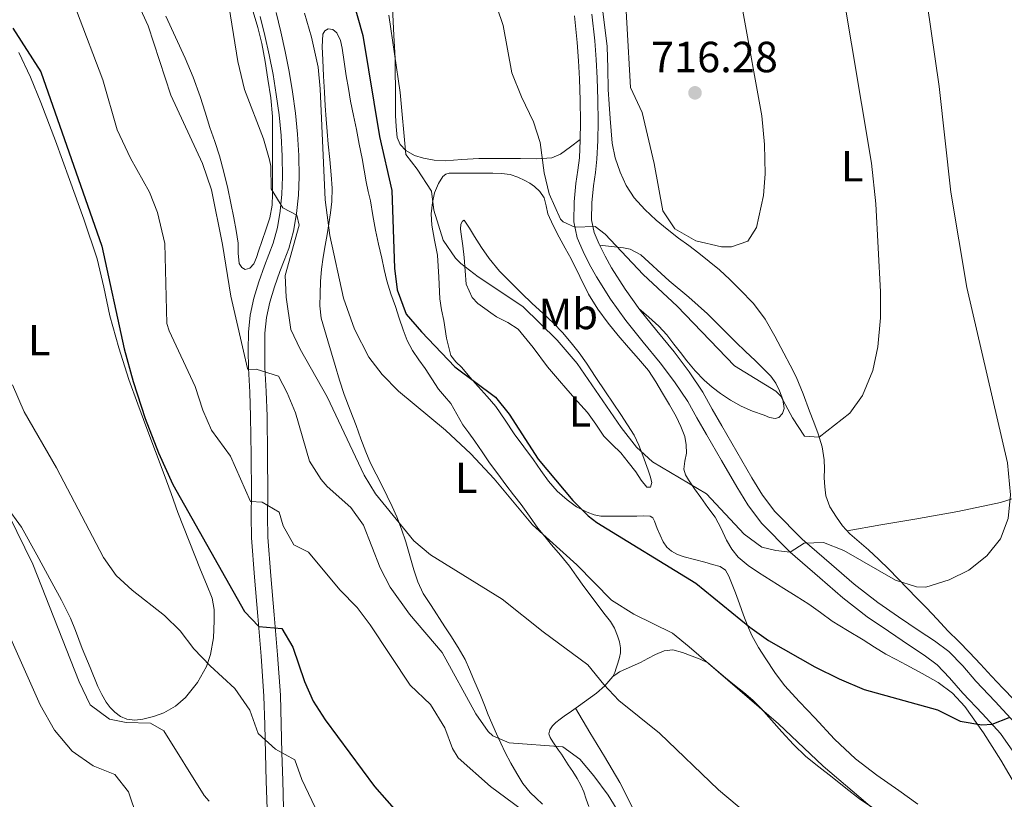
# Model space of a CAD drawing. Extents: x 546263 to 553136, y 710289 to 714964.
# Drawn here: x 546517 to 546744, y 714108 to 714288 of the extents above; entities that cross this region are included whole.
import ezdxf
from ezdxf.enums import TextEntityAlignment as Align

# ---------------------------------------------------------------- set-up
doc = ezdxf.new("R2010")
doc.units = 0
doc.header["$MEASUREMENT"] = 0
doc.linetypes.add('DGN Style 3', pattern=[109.364962, 78.11783, -31.247132])
for name, color, linetype in [('Nivel 21', 7, 'Continuous'), ('Nivel 36', 7, 'Continuous'), ('Nivel 37', 7, 'Continuous'), ('Nivel 4', 7, 'Continuous'), ('Nivel 41', 7, 'Continuous'), ('Nivel 5', 7, 'Continuous'), ('Nivel 7', 7, 'Continuous')]:
    doc.layers.add(name, color=color, linetype=linetype)
doc.styles.add('Style-arial', font='arial.shx', dxfattribs={"bigfont": 'arialbig.shx'})
doc.styles.add('Style-arialn', font='arialn.shx', dxfattribs={"bigfont": 'arialnbig.shx'})

# ---------------------------------------------------------------- blocks, each defined once
blk = doc.blocks.new('5PATER')
at = {"layer": 'Nivel 7', "linetype": 'Continuous', "lineweight": 0}
h = blk.add_hatch(color=53, dxfattribs=at)
edge = h.paths.add_edge_path()
edge.add_ellipse((0, 0), major_axis=(-1.1, -1.11), ratio=0.999422, start_angle=0, end_angle=360)

msp = doc.modelspace()

# ---------------------------------------------------------------- linework, layer by layer
at = {"layer": 'Nivel 21', "color": 7, "linetype": 'Continuous', "lineweight": 0}
for points in [[(546572.556, 714288.547, 692.088), (546573.61, 714284.121, 691.812), (546574.604, 714279.683, 691.528), (546575.483, 714275.161, 691.246), (546576.236, 714270.611, 690.968), (546576.87, 714265.876, 690.751), (546577.34, 714261.123, 690.584), (546577.609, 714256.397, 690.453), (546577.676, 714251.667, 690.312), (546577.54, 714247.677, 689.937), (546577.148, 714243.715, 689.352), (546576.51, 714240.003, 688.569), (546575.5, 714236.371, 687.928), (546574.5, 714233.762, 687.776), (546573.484, 714231.155, 687.64), (546572.228, 714227.493, 687.402), (546571.1, 714223.763, 687.144), (546570.244, 714219.864, 686.799), (546569.852, 714215.939, 686.312), (546569.779, 714211.796, 685.661), (546569.852, 714207.651, 685), (546570.119, 714202.092, 684.188), (546570.332, 714196.531, 683.4), (546570.44, 714187.643, 682.455), (546570.508, 714178.771, 681.432), (546570.453, 714173.667, 680.286), (546570.508, 714168.579, 679.064), (546571.188, 714159.59, 677.371), (546571.996, 714150.579, 675.8), (546572.772, 714141.399, 674.349), (546573.388, 714132.211, 672.888), (546573.587, 714125.628, 671.8), (546573.74, 714119.043, 670.712), (546573.931, 714112.66, 669.703), (546574.124, 714106.275, 668.712)], [(546644.751, 714288.675, 712.53), (546645.38, 714282.52, 712.328), (546645.703, 714278.357, 712.011), (546645.944, 714274.19, 711.672), (546646.1, 714269.233, 711.446), (546646.148, 714264.262, 711.224), (546646.102, 714260.1, 711.041), (546645.904, 714256.045, 710.856), (546645.554, 714253.183, 710.673), (546645.105, 714250.098, 710.472), (546644.683, 714245.891, 710.254), (546644.622, 714241.308, 710.088), (546645.415, 714237.641, 710.007), (546646.767, 714234.451, 709.928), (546648.215, 714231.477, 709.839), (546649.826, 714228.608, 709.752), (546653.066, 714223.515, 709.612), (546656.554, 714218.575, 709.48), (546660.576, 714213.628, 709.326), (546664.471, 714208.855, 709.16), (546667.801, 714204.461, 708.85), (546670.8, 714199.949, 708.472), (546672.941, 714196.216, 708.383), (546675.151, 714192.35, 708.28), (546678.605, 714186.371, 707.372), (546682.078, 714180.377, 706.408), (546684.641, 714176.182, 706.178), (546687.742, 714172.012, 705.928), (546694.335, 714165.327, 705.069), (546701.203, 714159.396, 704.28), (546706.501, 714154.832, 703.839), (546712.095, 714150.457, 703.416), (546716.977, 714147.116, 703.091), (546721.793, 714143.861, 702.744), (546725.189, 714141.624, 702.39), (546728.139, 714139.443, 702.008), (546731.012, 714136.447, 701.642), (546734.024, 714132.916, 701.272), (546738.554, 714128.173, 700.691), (546742.722, 714123.596, 700.104), (546745.54, 714119.545, 699.667)]]:
    msp.add_polyline3d(points, dxfattribs=at)
at = {"layer": 'Nivel 21', "color": 7, "linetype": 'DGN Style 3', "lineweight": 0}
for points in [[(546579.097, 714235.185, 687.928), (546580.206, 714239.174, 688.569), (546580.899, 714243.208, 689.352), (546581.317, 714247.426, 689.937), (546581.46, 714251.629, 690.312), (546581.39, 714256.531, 690.453), (546581.112, 714261.417, 690.584), (546580.628, 714266.313, 690.751), (546579.978, 714271.171, 690.968), (546579.207, 714275.831, 691.246), (546578.307, 714280.457, 691.528), (546577.296, 714284.973, 691.812), (546576.232, 714289.442, 692.088)], [(546745.9, 714126.131, 700.104), (546741.52, 714130.94, 700.691), (546737.036, 714135.635, 701.272), (546734.021, 714139.169, 701.642), (546730.828, 714142.499, 702.008), (546727.512, 714144.951, 702.39), (546724.044, 714147.235, 702.744), (546719.258, 714150.47, 703.091), (546714.492, 714153.731, 703.416), (546709.075, 714157.968, 703.839), (546703.852, 714162.467, 704.28), (546697.109, 714168.291, 705.069), (546690.828, 714174.659, 705.928), (546688.006, 714178.454, 706.178), (546685.564, 714182.451, 706.408), (546682.116, 714188.402, 707.372), (546678.668, 714194.371, 708.28), (546676.461, 714198.232, 708.383), (546674.252, 714202.083, 708.472), (546671.11, 714206.811, 708.85), (546667.66, 714211.363, 709.16), (546663.721, 714216.19, 709.326), (546659.788, 714221.027, 709.48), (546656.436, 714225.775, 709.612), (546653.308, 714230.691, 709.752), (546651.81, 714233.359, 709.839), (546650.46, 714236.131, 709.928), (546649.299, 714238.872, 710.007), (546648.684, 714241.715, 710.088), (546648.736, 714245.661, 710.254), (546649.132, 714249.603, 710.472), (546649.574, 714252.645, 710.673), (546649.948, 714255.699, 710.856), (546650.157, 714259.979, 711.041), (546650.204, 714264.259, 711.224), (546650.155, 714269.316, 711.446), (546649.996, 714274.371, 711.672), (546649.75, 714278.631, 712.011), (546649.42, 714282.883, 712.328), (546648.786, 714289.091, 712.53)], [(546577.905, 714106.406, 668.712), (546577.712, 714112.774, 669.703), (546577.522, 714119.144, 670.712), (546577.369, 714125.729, 671.8), (546577.167, 714132.395, 672.888), (546576.544, 714141.685, 674.349), (546575.765, 714150.907, 675.8), (546574.958, 714159.902, 677.371), (546574.289, 714168.742, 679.064), (546574.236, 714173.667, 680.286), (546574.291, 714178.765, 681.432), (546574.223, 714187.68, 682.455), (546574.114, 714196.626, 683.4), (546573.899, 714202.255, 684.188), (546573.633, 714207.775, 685), (546573.563, 714211.796, 685.661), (546573.632, 714215.717, 686.312), (546573.986, 714219.268, 686.799), (546574.764, 714222.808, 687.144), (546575.829, 714226.331, 687.402), (546577.037, 714229.854, 687.64), (546578.029, 714232.398, 687.776), (546579.097, 714235.185, 687.928)]]:
    msp.add_polyline3d(points, dxfattribs=at)
at = {"layer": 'Nivel 36', "color": 92, "linetype": 'Continuous', "lineweight": 0}
for points in [[(546700.765, 714192.566, 710.418), (546699.781, 714195.18, 711.017), (546698.781, 714197.766, 711.602), (546697.308, 714201.734, 711.813), (546695.757, 714205.606, 711.986), (546694.39, 714208.335, 712.519), (546692.909, 714211.062, 713.01), (546690.828, 714214.983, 713.396), (546688.621, 714218.902, 713.65), (546685.906, 714222.48, 713.79), (546682.781, 714225.702, 713.938), (546680.479, 714228.007, 714.07), (546678.093, 714230.214, 714.21), (546675.761, 714232.185, 714.395), (546673.373, 714234.086, 714.562), (546671.039, 714235.824, 714.614), (546668.701, 714237.558, 714.61), (546666.12, 714239.6, 714.585), (546663.581, 714241.702, 714.562), (546660.945, 714244.123, 714.546), (546658.525, 714246.806, 714.53), (546656.636, 714249.636, 714.488), (546655.245, 714252.742, 714.418), (546654.129, 714256.039, 714.303), (546653.469, 714259.414, 714.178), (546653.217, 714262.23, 714.122), (546652.989, 714265.046, 714.13), (546652.734, 714268.39, 714.284), (546652.493, 714271.734, 714.45), (546652.474, 714276.667, 714.561), (546652.317, 714281.59, 714.594), (546650.677, 714294.638, 714.49)], [(546646.103, 714260.191, 711.045), (546643.85, 714258.53, 710.332), (546641.597, 714256.87, 709.618), (546639.574, 714255.974, 709.195), (546636.028, 714255.756, 708.934), (546632.397, 714255.894, 708.754), (546627.593, 714255.882, 708.422), (546622.797, 714255.846, 708.05), (546618.9, 714255.59, 707.52), (546615.021, 714255.318, 706.85), (546612.549, 714255.462, 706.306), (546610.093, 714255.91, 705.842), (546608.015, 714256.557, 705.73), (546606.045, 714257.718, 705.666), (546604.723, 714259.044, 705.51), (546604.045, 714260.662, 705.41), (546603.763, 714263.22, 705.41), (546603.661, 714265.782, 705.41), (546603.626, 714269.006, 705.41), (546603.597, 714272.23, 705.41), (546603.594, 714275.55, 705.42), (546603.565, 714278.87, 705.458), (546603.433, 714281.512, 705.617), (546603.261, 714284.15, 705.81), (546603.111, 714287.366, 705.931), (546602.957, 714290.582, 706.002)], [(546550.845, 714288.598, 687.634), (546553.062, 714283.759, 687.683), (546555.277, 714278.918, 687.698), (546557.11, 714274.553, 687.891), (546558.717, 714270.102, 688.098), (546559.853, 714266.552, 688.025), (546560.973, 714262.998, 687.986), (546562.112, 714259.742, 688.215), (546563.213, 714256.47, 688.466), (546564.21, 714252.721, 688.656), (546565.069, 714248.934, 688.802), (546565.805, 714245.558, 688.698), (546566.509, 714242.182, 688.61), (546567.035, 714239.286, 688.972), (546567.501, 714236.39, 689.362), (546567.506, 714234.055, 689.484), (546567.725, 714231.702, 689.554), (546568.286, 714230.814, 689.538), (546569.053, 714230.31, 689.538), (546570.164, 714230.633, 689.638), (546571.069, 714231.638, 689.746), (546571.66, 714233.088, 689.849), (546572.173, 714234.55, 689.922), (546573.021, 714236.977, 689.979), (546573.853, 714239.414, 690.034), (546574.77, 714242.247, 690.103), (546575.293, 714245.142, 690.178), (546575.366, 714247.73, 690.371), (546575.373, 714250.326, 690.578), (546575.373, 714254.174, 690.696), (546575.373, 714258.022, 690.77), (546575.373, 714261.766, 690.799), (546575.373, 714265.51, 690.834), (546574.997, 714269.8, 691.021), (546574.301, 714274.07, 691.186), (546573.659, 714278.19, 691.206), (546572.909, 714282.294, 691.202), (546572.013, 714285.95, 691.183), (546570.925, 714289.558, 691.17)], [(546626.869, 714123.517, 684.44), (546624.973, 714127.878, 684.994), (546624.064, 714130.15, 685.025), (546623.149, 714132.422, 685.01), (546622.399, 714134.208, 685.025), (546621.645, 714135.99, 685.058), (546620.656, 714138.318, 685.328), (546619.613, 714140.614, 685.682), (546618.078, 714143.375, 685.879), (546616.381, 714146.038, 686.082), (546614.998, 714148.168, 686.53), (546611.818, 714153.04, 687.119), (546610.029, 714155.83, 687.218), (546608.751, 714158.466, 687.693), (546607.821, 714161.238, 688.162), (546606.934, 714164.464, 688.137), (546606.029, 714167.686, 688.146), (546605.036, 714170.627, 688.572), (546603.933, 714173.478, 689.138), (546602.877, 714175.855, 689.817), (546601.741, 714178.23, 690.386), (546600.462, 714180.74, 690.685), (546599.181, 714183.254, 690.946), (546597.926, 714185.807, 691.217), (546596.781, 714188.422, 691.442), (546595.667, 714191.419, 691.513), (546594.573, 714194.422, 691.522), (546593.182, 714197.996, 691.623), (546591.853, 714201.574, 691.778), (546590.786, 714204.905, 692.242), (546589.773, 714208.262, 692.77), (546588.924, 714211.083, 692.85), (546588.077, 714213.91, 692.914), (546587.284, 714216.514, 693.329), (546586.525, 714219.158, 693.714), (546586.227, 714221.95, 693.659), (546586.333, 714224.758, 693.634), (546586.4, 714227.577, 693.85), (546586.621, 714230.39, 694.066), (546587.025, 714233.132, 694.274), (546587.469, 714235.862, 694.482), (546587.901, 714238.348, 694.753), (546588.333, 714240.838, 695.026), (546588.72, 714243.384, 695.025), (546588.989, 714245.942, 695.01), (546589.051, 714249.039, 695.258), (546588.861, 714252.134, 695.506), (546588.52, 714255.661, 695.729), (546588.189, 714259.19, 695.906), (546587.953, 714262.054, 695.922), (546587.725, 714264.918, 695.922), (546587.5, 714268.005, 696.098), (546587.293, 714271.094, 696.274), (546587.099, 714274.805, 696.278), (546586.941, 714278.518, 696.258), (546586.801, 714281.502, 696.371), (546586.941, 714284.486, 696.594), (546587.417, 714285.252, 696.775), (546588.189, 714285.686, 696.93), (546589.217, 714285.522, 696.955), (546590.141, 714284.726, 696.962), (546590.992, 714283.014, 696.962), (546591.405, 714281.238, 696.962), (546591.86, 714278.067, 696.962), (546592.333, 714274.902, 696.962), (546592.81, 714271.955, 696.854), (546593.325, 714269.014, 696.722), (546593.993, 714265.758, 696.677), (546594.669, 714262.502, 696.658), (546595.315, 714259.167, 696.658), (546595.949, 714255.83, 696.658), (546596.422, 714253.166, 696.658), (546596.893, 714250.502, 696.658), (546597.39, 714248.292, 696.67), (546597.901, 714246.086, 696.69), (546598.433, 714242.714, 696.714), (546599.005, 714239.35, 696.738), (546599.73, 714236.142, 696.819), (546600.461, 714232.934, 696.914), (546601.035, 714230.315, 696.912), (546601.661, 714227.702, 696.914), (546602.596, 714224.725, 696.993), (546603.613, 714221.782, 697.074), (546604.499, 714219.117, 697.127), (546605.389, 714216.454, 697.154), (546606.32, 714214.002, 697.148), (546607.517, 714211.67, 697.138), (546608.976, 714209.587, 697.147), (546610.477, 714207.542, 697.138), (546611.975, 714205.171, 696.916), (546613.485, 714202.806, 696.562), (546614.901, 714201.163, 696.304), (546616.317, 714199.526, 696.05), (546617.709, 714197.074, 695.947), (546619.117, 714194.63, 695.874), (546620.487, 714192.746, 695.538), (546621.853, 714190.854, 695.234), (546623.551, 714188.361, 695.074), (546625.261, 714185.878, 694.914), (546627.121, 714183.321, 694.732), (546629.021, 714180.79, 694.546)], [(546517.037, 714280.262, 674.29), (546519.711, 714274.552, 674.283), (546522.141, 714268.742, 674.29), (546525.466, 714259.894, 674.406), (546528.701, 714251.014, 674.514), (546531.964, 714241.938, 674.517), (546535.069, 714232.806, 674.53), (546536.585, 714226.276, 674.585), (546537.949, 714219.702, 674.642), (546540, 714212.303, 674.694), (546542.365, 714204.998, 674.738), (546544.433, 714199.375, 674.731), (546546.509, 714193.766, 674.642), (546548.477, 714188.471, 674.302), (546550.445, 714183.174, 673.938), (546552.038, 714178.822, 673.851), (546553.629, 714174.47, 673.762), (546556.181, 714167.834, 673.504), (546558.797, 714161.222, 673.234), (546560.166, 714157.988, 673.201), (546561.517, 714154.726, 673.138), (546561.975, 714152.148, 672.845), (546561.965, 714149.526, 672.338), (546561.785, 714145.631, 671.483), (546561.101, 714141.766, 670.626), (546560.185, 714139.053, 669.998), (546558.156, 714135.325, 669.056), (546555.373, 714131.894, 668.114), (546553.055, 714129.894, 667.533), (546550.397, 714128.39, 667.154), (546547.99, 714127.487, 667.109), (546545.533, 714126.902, 667.106), (546543.7, 714126.702, 666.963), (546541.869, 714126.918, 666.85), (546540.403, 714127.54, 666.836), (546539.101, 714128.518, 666.85), (546538.019, 714129.626, 666.883), (546537.133, 714130.854, 666.914), (546536.124, 714132.619, 666.921), (546535.245, 714134.438, 666.946), (546533.429, 714138.79, 667.098), (546531.613, 714143.142, 667.25)], [(546746.445, 714111.213, 698.666), (546742.797, 714117.462, 699.058), (546738.833, 714123.762, 699.471), (546734.477, 714129.846, 699.89), (546731.692, 714132.917, 700.191), (546728.365, 714135.366, 700.514), (546724.709, 714137.425, 700.693), (546721.037, 714139.414, 700.85), (546718.694, 714140.627, 701.129), (546716.365, 714141.878, 701.41), (546713.751, 714143.498, 701.425), (546711.165, 714145.158, 701.426), (546707.569, 714147.3, 701.783), (546703.981, 714149.462, 702.082), (546701.316, 714151.413, 702.141), (546698.653, 714153.366, 702.178), (546695.773, 714155.182, 702.184), (546692.893, 714156.998, 702.21), (546690.004, 714158.829, 702.324), (546687.117, 714160.662, 702.482), (546684.681, 714162.271, 702.633), (546682.397, 714164.134, 702.786), (546680.927, 714166.005, 702.805), (546679.757, 714168.07, 702.882), (546678.492, 714170.746, 703.189), (546677.117, 714173.334, 703.506), (546675.464, 714175.604, 703.794), (546673.789, 714177.862, 704.082), (546672.367, 714179.875, 704.463), (546670.973, 714181.926, 704.882), (546670.32, 714183.115, 704.915), (546669.917, 714184.374, 704.93), (546670.131, 714186.227, 705.495), (546670.509, 714188.102, 705.986), (546670.462, 714190, 705.997), (546670.125, 714191.894, 706.002), (546669.231, 714194.25, 706.067), (546668.125, 714196.486, 706.162), (546666.591, 714199.189, 706.555), (546665.021, 714201.878, 706.962), (546663.493, 714204.509, 706.94), (546661.805, 714207.078, 706.898), (546659.53, 714209.773, 707.196), (546657.197, 714212.374, 707.458), (546654.855, 714215.157, 707.392), (546652.541, 714217.974, 707.362), (546650.134, 714221.237, 707.546), (546648.029, 714224.694, 707.73), (546646.019, 714228.724, 707.912), (546644.029, 714232.758, 708.098), (546642.648, 714235.254, 708.33), (546641.261, 714237.75, 708.594), (546639.911, 714240.423, 708.768), (546638.653, 714243.142, 708.818), (546638.231, 714244.966, 708.773), (546637.789, 714246.806, 708.706), (546636.845, 714248.26, 708.636), (546635.565, 714249.446, 708.562), (546634.48, 714250.17, 708.476), (546633.341, 714250.79, 708.418), (546631.724, 714251.589, 708.418), (546630.029, 714252.15, 708.418), (546628.013, 714252.406, 708.418), (546625.997, 714252.47, 708.418), (546624.172, 714252.47, 708.274), (546622.349, 714252.47, 708.002), (546620.644, 714252.47, 707.758), (546618.941, 714252.47, 707.506), (546617.459, 714252.47, 707.273), (546615.981, 714252.47, 707.026), (546615.196, 714252.258, 706.837), (546614.542, 714251.71, 706.599), (546613.533, 714250.134, 706.194), (546612.636, 714247.973, 706.004), (546612.157, 714245.75, 705.842), (546611.851, 714243.127, 705.475), (546611.965, 714240.518, 705.154), (546612.629, 714237.062, 704.858), (546613.293, 714233.606, 704.562), (546613.565, 714228.59, 703.906), (546613.837, 714223.574, 703.25), (546614.225, 714221.049, 702.737), (546614.781, 714218.566, 702.098), (546615.344, 714214.528, 701.124), (546616.381, 714210.582, 700.162), (546617.509, 714209.117, 699.848), (546618.861, 714207.798, 699.682), (546620.74, 714205.589, 699.56), (546622.621, 714203.382, 699.442), (546624.673, 714201.107, 699.203), (546626.701, 714198.806, 698.994), (546628.847, 714195.692, 698.925), (546630.909, 714192.518, 698.978), (546633.123, 714189.549, 699.106), (546635.341, 714186.582, 699.218), (546637.067, 714184.114, 699.261), (546638.797, 714181.638, 699.298), (546640.801, 714179.363, 699.314)], [(546619.853, 714226.95, 704.546), (546619.637, 714230.03, 705.29), (546619.421, 714233.11, 706.034), (546619.111, 714235.767, 706.28), (546618.733, 714238.454, 706.21), (546618.586, 714239.604, 706.21), (546618.685, 714240.758, 706.21), (546619.028, 714241.469, 706.21), (546619.437, 714241.67, 706.21), (546620.608, 714239.839, 706.223), (546621.789, 714237.894, 706.242), (546623.428, 714235.372, 706.263), (546625.149, 714232.886, 706.274), (546627.558, 714229.978, 706.274), (546630.189, 714227.27, 706.274), (546632.629, 714224.893, 706.274), (546635.085, 714222.534, 706.274), (546637.501, 714220.263, 706.269), (546639.917, 714217.99, 706.258), (546642.052, 714215.807, 706.217), (546644.045, 714213.494, 706.114), (546645.852, 714211.165, 705.922), (546647.549, 714208.758, 705.714), (546649.716, 714205.493, 705.514), (546651.885, 714202.23, 705.378), (546653.66, 714199.59, 705.371), (546655.437, 714196.95, 705.378), (546657.001, 714194.614, 705.315), (546658.493, 714192.23, 705.218), (546659.573, 714189.95, 705.053), (546660.461, 714187.574, 704.866), (546661.085, 714185.878, 704.887), (546661.693, 714184.182, 704.914), (546662.161, 714182.774, 704.624), (546662.541, 714181.366, 704.306), (546662.253, 714180.246, 704.306), (546661.425, 714180.301, 704.136), (546660.115, 714181.906, 703.773), (546658.861, 714183.798, 703.522), (546657.144, 714186.001, 703.545), (546655.405, 714188.166, 703.554), (546653.458, 714190.079, 703.29), (546651.517, 714192.006, 703.058), (546649.664, 714194.734, 702.926), (546647.789, 714197.446, 702.818), (546645.507, 714199.987, 702.721), (546643.229, 714202.534, 702.658), (546640.911, 714205.249, 702.674), (546638.605, 714207.974, 702.738), (546635.279, 714212.353, 702.869), (546631.821, 714216.614, 703.058), (546629.422, 714218.145, 703.256), (546626.861, 714219.446, 703.57), (546625.518, 714220.399, 703.893), (546624.189, 714221.382, 704.178), (546622.536, 714222.502, 704.305), (546621.245, 714223.926, 704.402), (546620.549, 714225.438, 704.474), (546619.853, 714226.95, 704.546)], [(546650.564, 714235.917, 709.921), (546653.304, 714235.618, 710.354), (546656.045, 714235.318, 710.786), (546657.576, 714234.971, 710.984), (546660.016, 714233.675, 711.119), (546666.525, 714227.702, 710.85), (546671.031, 714224.001, 710.702), (546675.389, 714220.15, 710.594), (546678.64, 714216.87, 710.592), (546681.885, 714213.59, 710.594), (546684.114, 714211.476, 710.581), (546686.349, 714209.366, 710.546), (546688.155, 714207.593, 710.466), (546689.917, 714205.766, 710.338), (546691.036, 714204.193, 710.226), (546691.933, 714202.438, 710.098), (546692.692, 714200.426, 709.937), (546692.941, 714198.374, 709.762), (546692.621, 714197.198, 709.636), (546691.741, 714196.278, 709.506), (546690.916, 714196.049, 709.483), (546689.633, 714196.299, 709.551), (546688.397, 714196.79, 709.57), (546685.713, 714197.769, 709.141), (546683.085, 714198.934, 708.738), (546680.675, 714200.299, 708.749), (546678.349, 714201.814, 708.754), (546676.392, 714203.254, 708.588), (546674.573, 714204.854, 708.466), (546672.521, 714207.022, 708.454), (546670.605, 714209.302, 708.45), (546669.116, 714211.237, 708.45), (546667.629, 714213.174, 708.45), (546665.983, 714215.339, 708.394), (546664.173, 714217.318, 708.45), (546661.87, 714219.329, 708.905), (546659.567, 714221.34, 709.489)], [(546745.821, 714131.334, 700.802), (546743.262, 714134.076, 701.133), (546740.653, 714136.774, 701.362), (546738.138, 714139.534, 701.491), (546735.613, 714142.278, 701.666), (546733.101, 714144.759, 702.061), (546730.589, 714147.222, 702.578), (546728.126, 714149.894, 703.142), (546725.661, 714152.55, 703.778), (546723.494, 714154.751, 704.404), (546721.325, 714156.95, 705.042), (546719.176, 714159.19, 705.664), (546717.021, 714161.43, 706.242), (546714.728, 714163.655, 706.211), (546712.365, 714165.846, 706.034), (546710.216, 714167.696, 706.265), (546708.061, 714169.542, 706.514), (546706.416, 714171.347, 706.745), (546704.973, 714173.382, 706.978), (546703.514, 714175.781, 707.141), (546702.573, 714178.262, 707.33), (546702.299, 714180.31, 708.017), (546702.205, 714182.406, 708.834), (546702.238, 714184.46, 709.292), (546702.205, 714186.518, 709.666), (546701.68, 714189.566, 710.043), (546700.765, 714192.566, 710.418)], [(546707.43, 714170.235, 706.603), (546715.218, 714171.568, 706.55), (546723.005, 714172.902, 706.498), (546732.901, 714174.665, 706.108), (546742.701, 714176.742, 704.946), (546749.646, 714178.959, 703.238), (546756.525, 714181.302, 701.49), (546761.344, 714182.646, 700.624), (546766.162, 714183.991, 699.759)], [(546629.021, 714180.79, 694.546), (546630.788, 714178.533, 694.309), (546632.557, 714176.278, 694.066), (546634.461, 714173.564, 694.056), (546636.381, 714170.87, 694.082), (546637.937, 714168.927, 693.88), (546639.517, 714166.998, 693.682), (546641.6, 714164.591, 693.7), (546643.597, 714162.118, 693.666), (546645.269, 714159.774, 693.466), (546646.941, 714157.43, 693.266), (546651.797, 714150.926, 692.498), (546653.037, 714149.366, 692.434), (546653.97, 714147.82, 692.12), (546654.669, 714146.102, 691.73), (546655.123, 714144.711, 691.721), (546655.357, 714143.318, 691.65), (546655.333, 714142.189, 691.414), (546655.117, 714141.062, 691.17), (546654.746, 714139.825, 690.891), (546654.349, 714138.614, 690.61), (546654.08, 714137.639, 690.372), (546653.629, 714136.694, 690.13)], [(546640.801, 714179.363, 699.314), (546643.069, 714177.334, 699.33), (546645.26, 714175.743, 699.853), (546647.709, 714174.486, 700.514), (546649.278, 714173.879, 700.504), (546650.861, 714173.606, 700.514), (546652.527, 714173.606, 700.92), (546654.205, 714173.606, 701.314), (546656.638, 714173.606, 701.518), (546659.085, 714173.606, 701.714), (546660.642, 714173.646, 702.009), (546662.157, 714173.574, 702.226), (546662.786, 714173.205, 702.209), (546663.197, 714172.472, 702.152), (546663.821, 714170.742, 702.05), (546664.476, 714169.201, 702.022), (546665.165, 714167.67, 702.002), (546665.973, 714166.476, 702.02), (546667.053, 714165.526, 702.034), (546668.489, 714164.766, 701.778), (546670.013, 714164.246, 701.49), (546672.381, 714163.614, 701.391), (546674.749, 714162.982, 701.346), (546676.493, 714162.515, 701.391), (546678.237, 714162.038, 701.394), (546679.476, 714161.154, 701.136), (546680.269, 714159.766, 700.834), (546681.046, 714157.871, 700.599), (546681.773, 714155.958, 700.386), (546682.69, 714153.397, 700.12), (546683.613, 714150.838, 699.922), (546684.526, 714148.459, 699.825), (546685.565, 714146.118, 699.746), (546687.092, 714143.403, 699.671), (546688.781, 714140.79, 699.57), (546690.835, 714137.646, 699.324), (546693.069, 714134.646, 699.026), (546696.47, 714130.864, 698.614), (546699.997, 714127.19, 698.21), (546704.551, 714122.321, 697.824), (546709.405, 714117.75, 697.666), (546714.316, 714114.051, 697.644), (546719.309, 714110.486, 697.634), (546723.7, 714107.387, 697.635)], [(546531.613, 714143.142, 667.25), (546530.861, 714145.238, 667.562), (546530.109, 714147.334, 667.874), (546528.944, 714150.146, 668.105), (546526.843, 714154.247, 667.977), (546524.637, 714158.31, 667.762), (546521.205, 714164.714, 667.627), (546517.661, 714171.046, 667.506), (546514.22, 714175.787, 667.476)], [(546713.598, 714106.361, 695.024), (546710.285, 714108.55, 694.946), (546707.14, 714111.06, 694.807), (546704.013, 714113.59, 694.706), (546700.973, 714115.919, 694.708), (546697.965, 714118.294, 694.722), (546695.123, 714121.059, 694.732), (546692.461, 714124.006, 694.754), (546690.104, 714126.718, 694.878), (546687.709, 714129.398, 695.042), (546685.753, 714131.28, 695.114), (546683.693, 714133.046, 695.186), (546681.591, 714134.738, 695.294), (546679.485, 714136.422, 695.41), (546677.478, 714138.14, 695.479), (546675.437, 714139.83, 695.458), (546673.703, 714140.747, 695.296), (546671.821, 714141.43, 695.106), (546669.608, 714142.28, 695.004), (546667.389, 714142.822, 694.914), (546665.399, 714142.594, 694.773), (546663.421, 714141.814, 694.498), (546661.626, 714140.876, 693.688), (546659.965, 714139.942, 692.69), (546656.693, 714138.48, 692.271), (546655.142, 714137.758, 691.992), (546654.061, 714137.062, 691.09), (546653.629, 714136.694, 690.13)], [(546653.629, 714136.694, 690.13), (546651.792, 714134.607, 689.636), (546649.804, 714132.867, 689.265), (546645.693, 714129.878, 688.466), (546644.063, 714128.755, 687.677), (546642.429, 714127.622, 686.882), (546641.467, 714126.903, 686.791), (546640.493, 714126.134, 686.69), (546639.693, 714125.354, 686.428), (546639.085, 714124.454, 686.146), (546638.919, 714123.555, 685.853), (546639.213, 714122.662, 685.618), (546639.813, 714121.73, 685.553), (546640.429, 714120.806, 685.554), (546641.124, 714119.812, 685.575), (546641.789, 714118.822, 685.554), (546642.565, 714117.599, 685.198), (546643.341, 714116.39, 684.658), (546644.373, 714114.873, 683.903), (546645.405, 714113.27, 683.186), (546646.228, 714111.726, 683.062), (546646.893, 714110.166, 683.026), (546647.496, 714108.506, 682.476), (546648.093, 714106.838, 682.018)], [(546645.007, 714129.405, 688.133), (546648.334, 714123.858, 687.804), (546651.661, 714118.31, 687.474), (546655.195, 714112.328, 686.964), (546658.317, 714106.118, 686.258)], [(546637.421, 714107.382, 681.746), (546635.963, 714108.716, 681.823), (546634.557, 714110.07, 681.906), (546632.928, 714112.124, 682.514), (546631.501, 714114.39, 683.058), (546630.138, 714116.779, 683.379), (546628.877, 714119.222, 683.698), (546626.869, 714123.517, 684.44)]]:
    msp.add_polyline3d(points, dxfattribs=at)
at = {"layer": 'Nivel 4', "color": 30, "linetype": 'Continuous', "lineweight": 30, "flags": 128}
for points, elevation in [([(546592.641, 714296.401), (546596.161, 714284.161), (546599.921, 714260.881), (546602.801, 714248.481), (546603.401, 714230.641), (546604.003, 714225.681), (546606.083, 714220.084), (546609.59, 714215.977), (546617.281, 714207.921), (546626.641, 714200.961), (546629.769, 714197.057), (546636.401, 714186.721), (546644.361, 714177.201), (546647.931, 714173.69), (546649.921, 714172.161), (546672.681, 714158.161), (546685.109, 714148.082), (546689.405, 714145.036), (546700.041, 714138.961), (546705.641, 714136.161), (546711.401, 714133.761), (546728.198, 714129.019), (546733.401, 714126.481), (546738.39, 714125.613), (546740.776, 714125.732), (546744.681, 714127.281)], 700), ([(546515.681, 714285.841), (546522.121, 714275.761), (546536.161, 714235.681), (546541.281, 714212.081), (546543.321, 714204.561), (546546.081, 714196.081), (546549.161, 714188.161), (546552.441, 714180.881), (546568.961, 714151.681), (546572.198, 714148.187), (546577.481, 714147.761), (546580.054, 714143.454), (546582.681, 714135.601), (546584.719, 714131.034), (546587.5, 714126.776), (546598.801, 714111.441), (546610.161, 714098.561)], 675)]:
    msp.add_lwpolyline(points, dxfattribs=dict(at, elevation=elevation))
at = {"layer": 'Nivel 5', "color": 30, "linetype": 'Continuous', "lineweight": 0, "flags": 128}
for points, elevation in [([(546714.081, 714245.441), (546713.041, 714254.801), (546703.841, 714309.761)], 710), ([(546655.991, 714301.985), (546657.641, 714272.161), (546660.361, 714266.401), (546663.081, 714254.721), (546665.121, 714243.841), (546667.819, 714239.653), (546672.636, 714236.898), (546678.594, 714235.563), (546680.841, 714235.521), (546684.601, 714236.881), (546686.641, 714240.001), (546688.241, 714247.361), (546688.594, 714252.35), (546688.441, 714259.041), (546687.881, 714265.681), (546683.509, 714289.728)], 715), ([(546541.561, 714297.761), (546546.761, 714286.401), (546552.022, 714270.403), (546559.293, 714254.706), (546561.354, 714248.681), (546563.841, 714236.081), (546565.761, 714224.161), (546569.65, 714207.558), (546569.841, 714207.281), (546571.601, 714207.441), (546576.761, 714205.761), (546578.761, 714202.001), (546580.63, 714197.362), (546583.881, 714186.241), (546586.515, 714181.998), (546587.921, 714180.401), (546593.361, 714175.601), (546596.274, 714171.535), (546600.081, 714161.681), (546602.406, 714157.255), (546606.841, 714151.041), (546614.361, 714142.241), (546622.081, 714128.161), (546624.931, 714124.105), (546626.041, 714123.041), (546629.801, 714121.441), (546642.121, 714120.561), (546646.001, 714117.681), (546649.261, 714113.889), (546652.554, 714109.405), (546663.281, 714091.921)], 685), ([(546564.355, 714297.312), (546567.405, 714278.193), (546568.92, 714271.701), (546573.281, 714260.401), (546574.635, 714255.584), (546574.961, 714254.081), (546575.081, 714248.881), (546577.761, 714244.481), (546580.961, 714242.801), (546581.521, 714240.561), (546578.241, 714228.961), (546578.521, 714223.98), (546579.601, 714216.561), (546581.713, 714212.026), (546587.95, 714201.005), (546596.401, 714183.041), (546599.002, 714178.77), (546607.841, 714167.921), (546611.691, 714164.726), (546628.121, 714154.481), (546637.593, 714146.997), (546647.881, 714139.441), (546651.561, 714134.881), (546654.984, 714131.234), (546664.295, 714123.728), (546677.921, 714110.641), (546691.683, 714099.072)], 690), ([(546625.681, 714294.401), (546628.361, 714286.481), (546630.388, 714275.597), (546632.587, 714270.017), (546635.361, 714264.321), (546636.911, 714259.563), (546637.801, 714252.561), (546638.944, 714247.701), (546641.589, 714241.892), (546642.161, 714241.281), (546644.887, 714240.082), (546649.561, 714240.241), (546651.841, 714238.481), (546660.601, 714229.201), (546668.361, 714221.921), (546681.561, 714208.161), (546691.049, 714202.33), (546692.241, 714201.201), (546694.921, 714196.241), (546697.681, 714192.001), (546701.001, 714191.761), (546708.081, 714197.281), (546711.02, 714201.321), (546713.358, 714207.067), (546714.54, 714212.578), (546715.147, 714219.228), (546715.108, 714225.16), (546714.081, 714245.441)], 710), ([(546739.561, 714164.481), (546742.721, 714168.401), (546744.478, 714173.085), (546745.036, 714178.51), (546744.281, 714185.841), (546734.961, 714226.161), (546731.329, 714248.15), (546728.601, 714272.401), (546725.881, 714291.521)], 705), ([(546530.281, 714289.921), (546536.321, 714273.921), (546539.644, 714262.436), (546542.751, 714255.943), (546547.121, 714248.081), (546548.922, 714243.423), (546550.62, 714236.309), (546551.076, 714217.918), (546551.601, 714216.241), (546557.601, 714203.441), (546559.361, 714198.001), (546561.32, 714193.4), (546565.681, 714187.361), (546570.321, 714176.961), (546573.001, 714176.801), (546576.881, 714174.481), (546577.801, 714171.361), (546580.26, 714167.01), (546583.601, 714165.281), (546590.841, 714156.641), (546594.801, 714152.561), (546597.826, 714148.577), (546607.001, 714134.721), (546611.681, 714130.321), (546615.001, 714124.881), (546616.772, 714120.161), (546618.041, 714118.001), (546625.5, 714111.413), (546636.321, 714103.361)], 680), ([(546582.681, 714289.281), (546584.361, 714283.761), (546585.841, 714276.881), (546586.35, 714271.905), (546587.441, 714246.321), (546588.521, 714238.161), (546591.681, 714223.761), (546594.201, 714216.641), (546597.521, 714210.161), (546600.557, 714206.188), (546604.296, 714202.342), (546615.121, 714193.361), (546620.961, 714187.921), (546626.321, 714182.161), (546635.119, 714171.626), (546645.281, 714162.401), (546653.317, 714154.249), (546658.442, 714151.083), (546667.281, 714146.721), (546671.17, 714143.576), (546691.662, 714125.804), (546701.962, 714116.136), (546715.281, 714104.721)], 695), ([(546602.121, 714288.801), (546604.71, 714271.061), (546606.041, 714256.801), (546608.601, 714253.441), (546611.881, 714248.321), (546612.441, 714244.001), (546614.561, 714237.041), (546617.395, 714232.904), (546618.681, 714231.681), (546622.635, 714228.615), (546632.881, 714221.841), (546640.773, 714214.064), (546645.361, 714208.721), (546655.521, 714194.001), (546659.001, 714189.441), (546662.735, 714186.097), (546675.121, 714178.721), (546683.801, 714169.441), (546687.835, 714166.486), (546691.081, 714165.681), (546694.335, 714165.327), (546697.601, 714167.361), (546702.001, 714167.521), (546706.666, 714165.722), (546718.561, 714158.881), (546723.428, 714157.313), (546725.521, 714157.281), (546730.921, 714158.961), (546735.394, 714161.196), (546739.561, 714164.481)], 705), ([(546515.559, 714203.797), (546518.29, 714197.63), (546525.721, 714184.721), (546536.521, 714164.081), (546539.401, 714159.921), (546543.104, 714156.556), (546550.561, 714150.721), (546554.105, 714147.194), (546557.306, 714143.09), (546561.031, 714139.2), (546566.721, 714134.001), (546570.161, 714128.961), (546572.041, 714123.601), (546576.081, 714120.001), (546580.465, 714117.572), (546582.121, 714113.041), (546587.561, 714101.601)], 670), ([(546514.764, 714173.834), (546520.241, 714162.561), (546530.881, 714135.521), (546533.441, 714130.241), (546537.881, 714126.881), (546541.761, 714126.161), (546547.281, 714126.001), (546550.361, 714124.241), (546559.683, 714109.356), (546560.801, 714108.081)], 665), ([(546513.361, 714149.521), (546521.921, 714130.241), (546525.281, 714124.401), (546529.321, 714119.521), (546534.121, 714116.161), (546539.121, 714114.161), (546542.234, 714110.235), (546544.241, 714104.321)], 660)]:
    msp.add_lwpolyline(points, dxfattribs=dict(at, elevation=elevation))

# ---------------------------------------------------------------- block references
at = {"layer": 'Nivel 7', "color": 53, "linetype": 'Continuous', "lineweight": 0}
msp.add_blockref('5PATER', (546672.481, 714270.961, 716.28), dxfattribs=at)

# ---------------------------------------------------------------- texts
at = {"layer": 'Nivel 37', "color": 92, "linetype": 'Continuous', "lineweight": 0, "style": 'Style-arialn'}
for s, p in [('L', (546708.597, 714254.071, 710.765)), ('Mb', (546643.359, 714220.104, 706.858)), ('L', (546521.725, 714214.065, 671.865)), ('L', (546646.045, 714197.665, 702.948)), ('L', (546619.869, 714182.433, 694.325))]:
    msp.add_text(s, height=7, dxfattribs=at).set_placement(p, align=Align.MIDDLE_CENTER)
at = {"layer": 'Nivel 41', "color": 7, "linetype": 'Continuous', "lineweight": 0, "style": 'Style-arial'}
msp.add_text('716.28', height=7, dxfattribs=at).set_placement((546662.375, 714275.705, 716.28))

doc.saveas('drawing.dxf')
